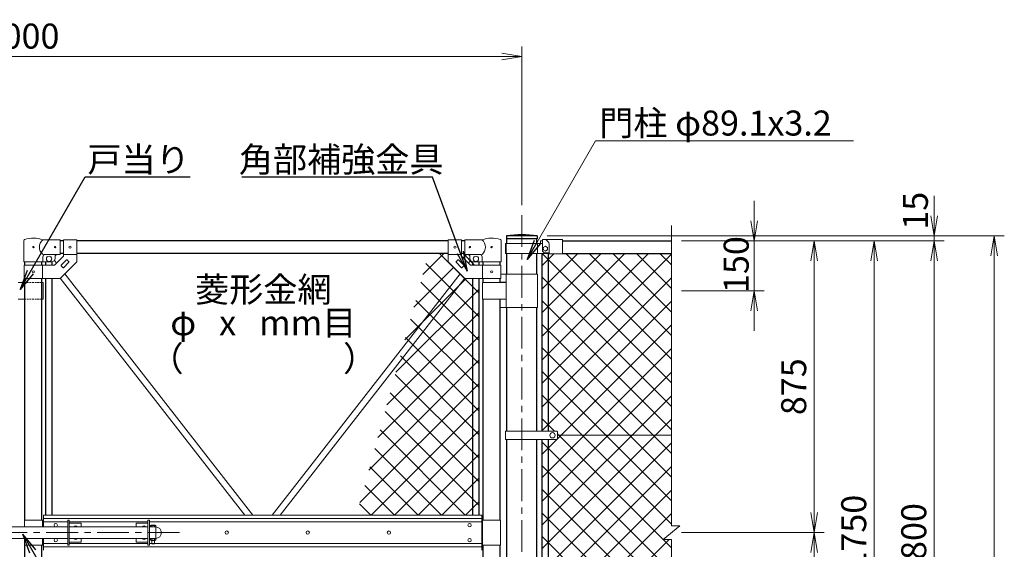
# Model space of a CAD drawing. Units: millimetres. Extents: x 0 to 12600, y 0 to 8910.
# Drawn here: x 4335 to 7288, y 3922 to 5510 of the extents above; entities that cross this region are included whole.
import ezdxf
from ezdxf import colors
from ezdxf.entities.mleader import LeaderData, LeaderLine
from ezdxf.enums import TextEntityAlignment as Align
from ezdxf.math import Vec2, Vec3

# ---------------------------------------------------------------- set-up
doc = ezdxf.new("R2010")
doc.units = ezdxf.units.MM
doc.header["$LTSCALE"] = 3
doc.header["$MEASUREMENT"] = 0
doc.linetypes.add('CENTER', pattern=[50.8, 31.75, -6.35, 6.35, -6.35])
doc.linetypes.add('HIDDEN', pattern=[0.375, 0.25, -0.125])
for name, color, linetype, lineweight in [('D-BMK', 2, 'CENTER', 13), ('D-STR-DIM', 7, 'Continuous', 13), ('D-STR-TXT', 7, 'Continuous', 13), ('D-STR2', 7, 'Continuous', 13), ('D-STR3', 3, 'Continuous', 13)]:
    doc.layers.add(name, color=color, linetype=linetype, lineweight=lineweight)
doc.layers.add('D-STR1', color=1, linetype='Continuous')
doc.styles.add('ゴシック', font='txt')
doc.dimstyles.new('STYLE', dxfattribs={"dimscale": 30, "dimtxt": 2.5, "dimasz": 2, "dimexe": 1, "dimexo": 1, "dimgap": 0.8, "dimtad": 1, "dimdsep": 46, "dimtxsty": 'ゴシック', "dimblk": 'OPEN', "dimcen": 1e-08, "dimclrd": 256, "dimclre": 256, "dimclrt": 256, "dimadec": 0, "dimazin": 2, "dimtfac": 1, "dimtmove": 2, "dimatfit": 3, "dimldrblk": 'OPEN', "dimfxl": 1, "dimtolj": 1, "dimtzin": 0, "dimlwd": -1, "dimlwe": -1, "dimarcsym": 0})

# ---------------------------------------------------------------- blocks, each defined once
blk = doc.blocks.new('_Open')
at = {"color": 0, "linetype": 'ByBlock', "lineweight": -2}
for p, q in [((-1, 0.167), (0, 0)), ((-1, -0.167), (0, 0)), ((0, 0), (-1, 0))]:
    blk.add_line(p, q, dxfattribs=at)
blk = doc.blocks.new('*D1')
at = {"layer": 'D-STR-DIM', "transparency": 16777216}
for p, q in [((2840.6, 4954.2), (2840.6, 5429.2)), ((5840.6, 4954.2), (5840.6, 5429.2)), ((5780.6, 5399.2), (2900.6, 5399.2))]:
    blk.add_line(p, q, dxfattribs=at)
at = {"layer": 'Defpoints', "color": 0, "transparency": 16777216}
for p in [(2840.6, 5399.2), (2840.6, 4924.2), (5840.6, 4924.2)]:
    blk.add_point(p, dxfattribs=at)
at = {"layer": 'D-STR-DIM', "transparency": 16777216, "xscale": 60, "yscale": 60, "zscale": 60, "rotation": 180}
blk.add_blockref('_Open', (2840.6, 5399.2), dxfattribs=at)
at = {"layer": 'D-STR-DIM', "transparency": 16777216, "xscale": 60, "yscale": 60, "zscale": 60}
blk.add_blockref('_Open', (5840.6, 5399.2), dxfattribs=at)
at = {"layer": 'D-STR-DIM', "transparency": 16777216, "insert": (4340.6, 5460.7), "char_height": 75, "attachment_point": 5, "style": 'ゴシック'}
blk.add_mtext('\\A1;3000', dxfattribs=at)
blk = doc.blocks.new('*D5')
at = {"layer": 'D-STR-DIM', "transparency": 16777216}
for p, q in [((6537.5, 4907.2), (6537.5, 4967.2)), ((6319.1, 4847.2), (6567.5, 4847.2)), ((6537.5, 4847.2), (6537.5, 4697.2)), ((6319.1, 4697.2), (6567.5, 4697.2)), ((6537.5, 4637.2), (6537.5, 4577.2))]:
    blk.add_line(p, q, dxfattribs=at)
at = {"layer": 'Defpoints', "color": 0, "transparency": 16777216}
for p in [(6289.1, 4847.2), (6289.1, 4697.2), (6537.5, 4697.2)]:
    blk.add_point(p, dxfattribs=at)
at = {"layer": 'D-STR-DIM', "transparency": 16777216, "xscale": 60, "yscale": 60, "zscale": 60}
for p, rotation in [((6537.5, 4847.2), 270), ((6537.5, 4697.2), 90)]:
    blk.add_blockref('_Open', p, dxfattribs=dict(at, rotation=rotation))
at = {"layer": 'D-STR-DIM', "transparency": 16777216, "insert": (6483.5, 4775.9), "char_height": 75, "attachment_point": 5, "rotation": 90, "style": 'ゴシック'}
blk.add_mtext('\\A1;150', dxfattribs=at)
blk = doc.blocks.new('*D7')
at = {"layer": 'D-STR-DIM', "transparency": 16777216}
for p, q in [((6349.1, 4847.2), (6747.5, 4847.2)), ((6717.5, 4787.2), (6717.5, 4032.2)), ((6319.1, 3972.2), (6747.5, 3972.2))]:
    blk.add_line(p, q, dxfattribs=at)
at = {"layer": 'Defpoints', "color": 0, "transparency": 16777216}
for p in [(6319.1, 4847.2), (6289.1, 3972.2), (6717.5, 3972.2)]:
    blk.add_point(p, dxfattribs=at)
at = {"layer": 'D-STR-DIM', "transparency": 16777216, "xscale": 60, "yscale": 60, "zscale": 60}
for p, rotation in [((6717.5, 4847.2), 90), ((6717.5, 3972.2), 270)]:
    blk.add_blockref('_Open', p, dxfattribs=dict(at, rotation=rotation))
at = {"layer": 'D-STR-DIM', "transparency": 16777216, "insert": (6656, 4409.7), "char_height": 75, "attachment_point": 5, "rotation": 90, "style": 'ゴシック'}
blk.add_mtext('\\A1;875', dxfattribs=at)
blk = doc.blocks.new('*D8')
at = {"layer": 'D-STR-DIM', "transparency": 16777216}
for p, q in [((6349.1, 3972.2), (6747.5, 3972.2)), ((6717.5, 3912.2), (6717.5, 3157.2)), ((6319.1, 3097.2), (6747.5, 3097.2))]:
    blk.add_line(p, q, dxfattribs=at)
at = {"layer": 'Defpoints', "color": 0, "transparency": 16777216}
for p in [(6319.1, 3972.2), (6289.1, 3097.2), (6717.5, 3097.2)]:
    blk.add_point(p, dxfattribs=at)
at = {"layer": 'D-STR-DIM', "transparency": 16777216, "xscale": 60, "yscale": 60, "zscale": 60}
for p, rotation in [((6717.5, 3972.2), 90), ((6717.5, 3097.2), 270)]:
    blk.add_blockref('_Open', p, dxfattribs=dict(at, rotation=rotation))
at = {"layer": 'D-STR-DIM', "transparency": 16777216, "insert": (6656, 3534.7), "char_height": 75, "attachment_point": 5, "rotation": 90, "style": 'ゴシック'}
blk.add_mtext('\\A1;875', dxfattribs=at)
blk = doc.blocks.new('*D9')
at = {"layer": 'D-STR-DIM', "transparency": 16777216}
for p, q in [((6319.1, 4847.2), (6927.5, 4847.2)), ((6897.5, 4787.2), (6897.5, 3157.2)), ((6319.1, 3097.2), (6927.5, 3097.2))]:
    blk.add_line(p, q, dxfattribs=at)
at = {"layer": 'Defpoints', "color": 0, "transparency": 16777216}
for p in [(6289.1, 4847.2), (6289.1, 3097.2), (6897.5, 3097.2)]:
    blk.add_point(p, dxfattribs=at)
at = {"layer": 'D-STR-DIM', "transparency": 16777216, "xscale": 60, "yscale": 60, "zscale": 60}
for p, rotation in [((6897.5, 4847.2), 90), ((6897.5, 3097.2), 270)]:
    blk.add_blockref('_Open', p, dxfattribs=dict(at, rotation=rotation))
at = {"layer": 'D-STR-DIM', "transparency": 16777216, "insert": (6836, 3972.2), "char_height": 75, "attachment_point": 5, "rotation": 90, "style": 'ゴシック'}
blk.add_mtext('\\A1;1750', dxfattribs=at)
blk = doc.blocks.new('*D11')
at = {"layer": 'D-STR-DIM', "transparency": 16777216}
for p, q in [((6319.1, 4847.2), (7107.5, 4847.2)), ((7077.5, 4787.2), (7077.5, 3107.2)), ((6120.6, 3047.2), (7107.5, 3047.2))]:
    blk.add_line(p, q, dxfattribs=at)
at = {"layer": 'Defpoints', "color": 0, "transparency": 16777216}
for p in [(6289.1, 4847.2), (6090.6, 3047.2), (7077.5, 3047.2)]:
    blk.add_point(p, dxfattribs=at)
at = {"layer": 'D-STR-DIM', "transparency": 16777216, "xscale": 60, "yscale": 60, "zscale": 60}
for p, rotation in [((7077.5, 4847.2), 90), ((7077.5, 3047.2), 270)]:
    blk.add_blockref('_Open', p, dxfattribs=dict(at, rotation=rotation))
at = {"layer": 'D-STR-DIM', "transparency": 16777216, "insert": (7016, 3947.2), "char_height": 75, "attachment_point": 5, "rotation": 90, "style": 'ゴシック'}
blk.add_mtext('\\A1;1800', dxfattribs=at)
blk = doc.blocks.new('*D13')
at = {"layer": 'D-STR-DIM', "transparency": 16777216}
for p, q in [((7077.5, 4922.2), (7077.5, 4982.2)), ((5916.8, 4862.2), (7107.5, 4862.2)), ((6319.1, 4847.2), (7107.5, 4847.2)), ((7077.5, 4847.2), (7077.5, 4862.2)), ((7077.5, 4787.2), (7077.5, 4727.2))]:
    blk.add_line(p, q, dxfattribs=at)
at = {"layer": 'Defpoints', "color": 0, "transparency": 16777216}
for p in [(5886.8, 4862.2), (6289.1, 4847.2), (7077.5, 4862.2)]:
    blk.add_point(p, dxfattribs=at)
at = {"layer": 'D-STR-DIM', "transparency": 16777216, "xscale": 60, "yscale": 60, "zscale": 60}
for p, rotation in [((7077.5, 4862.2), 270), ((7077.5, 4847.2), 90)]:
    blk.add_blockref('_Open', p, dxfattribs=dict(at, rotation=rotation))
at = {"layer": 'D-STR-DIM', "transparency": 16777216, "insert": (7020.9, 4937.2), "char_height": 75, "attachment_point": 5, "rotation": 90, "style": 'ゴシック'}
blk.add_mtext('\\A1;15', dxfattribs=at)
blk = doc.blocks.new('*D14')
at = {"layer": 'D-STR-DIM', "transparency": 16777216}
for p, q in [((5916.8, 4862.2), (7287.5, 4862.2)), ((7257.5, 4802.2), (7257.5, 2657.2)), ((5915.1, 2597.2), (7287.5, 2597.2))]:
    blk.add_line(p, q, dxfattribs=at)
at = {"layer": 'Defpoints', "color": 0, "transparency": 16777216}
for p in [(5886.8, 4862.2), (5885.1, 2597.2), (7257.5, 2597.2)]:
    blk.add_point(p, dxfattribs=at)
at = {"layer": 'D-STR-DIM', "transparency": 16777216, "xscale": 60, "yscale": 60, "zscale": 60}
for p, rotation in [((7257.5, 4862.2), 90), ((7257.5, 2597.2), 270)]:
    blk.add_blockref('_Open', p, dxfattribs=dict(at, rotation=rotation))
at = {"layer": 'D-STR-DIM', "transparency": 16777216, "insert": (7196, 3729.7), "char_height": 75, "attachment_point": 5, "rotation": 90, "style": 'ゴシック'}
blk.add_mtext('\\A1;2265', dxfattribs=at)

msp = doc.modelspace()

# ---------------------------------------------------------------- linework, layer by layer
at = {"layer": 'D-BMK'}
for p, q in [((5840.589, 4924.163), (5840.589, 2557.163)), ((3805.059, 3972.163), (4823.132, 3972.163))]:
    msp.add_line(p, q, dxfattribs=at)
at = {"layer": 'D-STR-DIM'}
for p, q in [((6289.12, 4892.758), (6289.12, 3992.163)), ((6264.12, 3952.163), (6314.12, 3992.163)), ((6289.12, 3992.163), (6314.12, 3992.163)), ((6264.12, 3952.163), (6289.12, 3952.163)), ((6289.12, 3952.163), (6289.12, 2963.951))]:
    msp.add_line(p, q, dxfattribs=at)
at = {"layer": 'D-STR1'}
for p, q in [((4465.989, 4847.163), (4455.989, 4847.163)), ((5620.189, 4847.163), (4505.989, 4847.163)), ((5670.189, 4847.163), (5660.189, 4847.163)), ((5886.839, 4862.163), (5794.339, 4862.163)), ((5794.339, 4862.163), (5794.339, 4853.163)), ((5886.839, 4853.163), (5794.339, 4853.163)), ((5796.039, 4838.755), (5796.039, 4853.163)), ((5885.139, 4853.163), (5885.139, 4838.755)), ((5886.839, 4862.163), (5886.839, 4853.163)), ((5962.439, 4847.163), (6289.12, 4847.163)), ((4350.589, 4774.163), (4350.589, 4784.113)), ((4401.389, 4774.163), (4401.389, 4784.113)), ((4413.489, 4774.163), (4413.489, 4784.113)), ((4432.489, 4774.163), (4432.489, 4784.226)), ((4465.989, 4809.063), (4455.989, 4809.063)), ((5620.189, 4809.063), (4505.989, 4809.063)), ((5670.189, 4809.063), (5660.189, 4809.063)), ((5693.689, 4774.163), (5693.689, 4784.226)), ((5712.689, 4774.163), (5712.689, 4784.113)), ((5724.789, 4774.163), (5724.789, 4784.113)), ((5775.589, 4774.163), (5775.589, 4784.113)), ((5796.039, 4747.213), (5796.039, 4808.755)), ((5885.139, 4808.755), (5885.139, 4747.213)), ((5901.895, 4276.663), (5901.895, 4808.755)), ((5920.895, 4276.663), (5920.895, 4807.755)), ((5962.439, 4809.163), (6289.12, 4809.163)), ((4350.589, 4009.663), (4350.589, 4734.163)), ((4401.389, 4009.663), (4401.389, 4734.163)), ((4413.489, 4024.663), (4413.489, 4734.163)), ((4432.489, 4024.663), (4432.489, 4734.163)), ((5693.689, 4024.663), (5693.689, 4734.163)), ((5712.689, 4024.663), (5712.689, 4734.163)), ((5724.789, 4722.213), (5724.789, 4734.163)), ((5775.589, 4722.213), (5775.589, 4734.163)), ((5724.789, 4009.663), (5724.789, 4672.213)), ((5775.589, 4009.663), (5775.589, 4672.213)), ((5796.039, 4276.663), (5796.039, 4647.213)), ((5885.139, 4647.213), (5885.139, 4276.663)), ((5796.039, 3692.663), (5796.039, 4251.663)), ((5885.139, 4251.663), (5885.139, 3692.663)), ((5901.895, 3692.663), (5901.895, 4251.663)), ((5920.895, 3692.663), (5920.895, 4251.663)), ((4350.589, 3210.263), (4350.589, 3934.663)), ((4401.389, 3210.263), (4401.389, 3934.663)), ((5724.789, 3272.213), (5724.789, 3934.663)), ((5775.589, 3272.213), (5775.589, 3934.663))]:
    msp.add_line(p, q, dxfattribs=at)
msp.add_arc((5840.589, 4507.152), 358.01, 82.577432, 97.422568, dxfattribs=at)
at = {"layer": 'D-STR2'}
for p, q in [((5544.234, 4746.084), (5607.213, 4809.063)), ((5712.689, 4690.062), (5593.688, 4809.063)), ((5699.299, 4774.163), (5664.399, 4809.063)), ((5664.89, 4796.03), (5674.974, 4806.113)), ((5901.895, 4702.724), (6008.334, 4809.163)), ((5901.895, 4632.013), (6079.044, 4809.163)), ((5901.895, 4561.303), (6149.755, 4809.163)), ((5901.895, 4490.592), (6220.466, 4809.163)), ((6289.12, 4421.53), (5901.895, 4808.755)), ((5901.895, 4773.435), (5936.215, 4807.755)), ((5901.895, 4419.881), (6289.12, 4807.107)), ((6289.12, 4492.24), (5972.198, 4809.163)), ((6289.12, 4562.951), (6042.908, 4809.163)), ((6289.12, 4633.662), (6113.619, 4809.163)), ((6289.12, 4704.372), (6184.33, 4809.163)), ((6289.12, 4775.083), (6255.04, 4809.163)), ((5517.235, 4648.375), (5636.606, 4767.745)), ((5712.689, 4619.351), (5553.266, 4778.774)), ((5490.237, 4550.666), (5673.734, 4734.163)), ((6289.12, 4350.819), (5901.895, 4738.044)), ((5901.895, 4349.171), (6289.12, 4736.396)), ((5463.239, 4452.957), (5712.689, 4702.407)), ((5712.689, 4548.641), (5537.958, 4723.371)), ((5712.689, 4477.93), (5522.65, 4667.969)), ((6289.12, 4280.108), (5901.895, 4667.333)), ((5901.895, 4278.46), (6289.12, 4665.685)), ((5436.24, 4355.247), (5712.689, 4631.696)), ((5712.689, 4407.219), (5507.341, 4612.567)), ((6289.12, 4209.398), (5901.895, 4596.623)), ((5901.895, 4207.749), (6289.12, 4594.975)), ((5409.242, 4257.538), (5712.689, 4560.985)), ((5712.689, 4336.508), (5492.033, 4557.165)), ((6289.12, 4138.687), (5901.895, 4525.912)), ((5901.895, 4137.039), (6289.12, 4524.264)), ((5382.244, 4159.829), (5712.689, 4490.275)), ((5712.689, 4265.798), (5476.724, 4501.762)), ((5712.689, 4195.087), (5461.416, 4446.36)), ((6289.12, 4067.976), (5901.895, 4455.201)), ((5901.895, 4066.328), (6289.12, 4453.553)), ((5355.245, 4062.12), (5712.689, 4419.564)), ((5712.689, 4124.376), (5446.108, 4390.958)), ((6289.12, 3997.265), (5901.895, 4384.491)), ((5901.895, 3995.617), (6289.12, 4382.843)), ((5388.498, 4024.663), (5712.689, 4348.853)), ((5712.689, 4053.666), (5430.799, 4335.555)), ((5939.012, 4276.663), (5901.895, 4313.78)), ((5901.895, 3924.907), (6289.12, 4312.132)), ((5670.981, 4024.663), (5415.491, 4280.153)), ((5459.209, 4024.663), (5712.689, 4278.143)), ((6289.12, 3926.555), (5947.729, 4267.946)), ((5600.271, 4024.663), (5400.182, 4224.751)), ((6289.12, 3855.844), (5901.895, 4243.069)), ((5901.895, 3854.196), (6289.12, 4241.421)), ((5529.92, 4024.663), (5712.689, 4207.432)), ((5529.56, 4024.663), (5384.874, 4169.349)), ((6289.12, 3785.133), (5901.895, 4172.359)), ((5901.895, 3783.485), (6289.12, 4170.711)), ((5600.63, 4024.663), (5712.689, 4136.721)), ((5458.849, 4024.663), (5369.566, 4113.946)), ((6289.12, 3714.423), (5901.895, 4101.648)), ((5901.895, 3712.775), (6289.12, 4100)), ((5388.138, 4024.663), (5354.257, 4058.544)), ((5671.341, 4024.663), (5712.689, 4066.011)), ((6289.12, 3643.712), (5901.895, 4030.937)), ((5947.729, 3687.898), (6289.12, 4029.289)), ((6289.12, 3573.001), (5901.895, 3960.227)), ((5901.895, 3571.353), (6282.704, 3952.163))]:
    msp.add_line(p, q, dxfattribs=at)
at = {"layer": 'D-STR3'}
for p, q in [((4347.439, 4784.113), (4347.439, 4847.805)), ((4455.989, 4850.113), (4404.539, 4850.113)), ((4455.989, 4850.113), (4455.989, 4806.113)), ((4465.989, 4850.413), (4465.989, 4800.731)), ((4465.989, 4850.413), (4505.989, 4850.413)), ((4505.989, 4850.413), (4505.989, 4784.163)), ((5620.189, 4850.413), (5620.189, 4784.163)), ((5660.189, 4850.413), (5620.189, 4850.413)), ((5660.189, 4850.413), (5660.189, 4800.731)), ((5670.189, 4850.113), (5670.189, 4806.113)), ((5670.189, 4850.113), (5721.639, 4850.113)), ((5778.739, 4784.113), (5778.739, 4847.805)), ((5897.189, 4847.355), (5902.439, 4847.355)), ((5897.189, 4847.355), (5897.189, 4838.755)), ((5902.439, 4850.755), (5962.439, 4850.755)), ((5902.439, 4850.755), (5902.439, 4816.452)), ((5962.439, 4850.755), (5962.439, 4807.755)), ((5791.439, 4808.755), (5791.439, 4838.755)), ((5902.439, 4838.755), (5791.439, 4838.755)), ((5793.739, 4808.755), (5793.739, 4838.755)), ((5887.439, 4808.755), (5887.439, 4838.755)), ((5908.136, 4810.755), (5902.439, 4816.452)), ((5905.096, 4827.2), (5911.395, 4830.836)), ((5905.096, 4819.926), (5905.096, 4827.2)), ((5905.096, 4819.926), (5911.395, 4816.289)), ((5917.694, 4827.2), (5911.395, 4830.836)), ((5917.694, 4819.926), (5911.395, 4816.289)), ((5917.694, 4819.926), (5917.694, 4827.2)), ((5922.439, 4835.755), (5922.439, 4807.755)), ((4347.439, 4784.113), (4404.539, 4784.113)), ((4404.539, 4784.113), (4404.539, 4799.113)), ((4404.539, 4784.113), (4430.989, 4784.113)), ((4455.989, 4806.113), (4411.539, 4806.113)), ((4438.962, 4788.077), (4445.259, 4780.001)), ((4439.421, 4774.163), (4465.989, 4800.731)), ((4440.989, 4799.113), (4440.989, 4794.113)), ((4455.989, 4734.163), (4505.989, 4784.163)), ((4459.322, 4773.567), (4475.585, 4789.83)), ((4465.989, 4805.913), (4505.989, 4805.913)), ((4476.999, 4789.83), (4482.656, 4784.173)), ((5660.189, 4805.913), (5620.189, 4805.913)), ((5670.189, 4734.163), (5620.189, 4784.163)), ((5649.178, 4789.83), (5643.521, 4784.173)), ((5666.856, 4773.567), (5650.593, 4789.83)), ((5686.757, 4774.163), (5660.189, 4800.731)), ((5670.189, 4806.113), (5714.639, 4806.113)), ((5687.216, 4788.077), (5680.919, 4780.001)), ((5685.189, 4799.113), (5685.189, 4794.113)), ((5721.639, 4784.113), (5695.189, 4784.113)), ((5721.639, 4784.113), (5721.639, 4799.113)), ((5778.739, 4784.113), (5721.639, 4784.113)), ((5920.895, 4808.755), (5791.439, 4808.755)), ((5908.136, 4810.755), (5920.895, 4810.755)), ((5920.895, 4810.755), (5920.895, 4807.755)), ((5920.895, 4807.755), (5962.439, 4807.755)), ((4348.289, 4774.163), (4439.421, 4774.163)), ((4348.289, 4774.163), (4348.289, 4734.163)), ((4403.689, 4774.163), (4403.689, 4734.163)), ((4459.322, 4772.152), (4464.979, 4766.495)), ((4466.393, 4766.495), (4482.656, 4782.759)), ((5659.785, 4766.495), (5643.521, 4782.759)), ((5666.856, 4772.152), (5661.199, 4766.495)), ((5777.889, 4774.163), (5686.757, 4774.163)), ((5722.489, 4774.163), (5722.489, 4734.163)), ((5777.889, 4774.163), (5777.889, 4734.163)), ((4348.289, 4734.163), (4455.989, 4734.163)), ((4456.504, 4734.678), (5010.108, 4024.663)), ((4470.042, 4748.216), (5034.201, 4024.663)), ((5656.136, 4748.216), (5091.977, 4024.663)), ((5669.673, 4734.678), (5116.07, 4024.663)), ((5777.889, 4734.163), (5670.189, 4734.163)), ((5887.439, 4747.213), (5777.889, 4747.213)), ((5793.48, 4647.213), (5793.48, 4747.213)), ((5887.439, 4647.213), (5887.439, 4747.213)), ((4330.589, 4722.213), (4350.589, 4722.213)), ((4401.389, 4722.213), (4405.689, 4722.213)), ((4405.689, 4722.213), (4405.689, 4672.213)), ((5722.489, 4722.213), (5793.48, 4722.213)), ((5722.489, 4722.213), (5722.489, 4672.213)), ((5793.48, 4722.713), (5775.589, 4722.713)), ((4330.589, 4672.213), (4350.589, 4672.213)), ((4405.689, 4672.213), (4401.389, 4672.213)), ((5722.489, 4672.213), (5793.48, 4672.213)), ((5793.48, 4671.713), (5775.589, 4671.713)), ((5887.439, 4647.213), (5775.589, 4647.213)), ((5792.139, 4276.663), (5945.729, 4276.663)), ((5792.139, 4276.663), (5792.139, 4251.663)), ((5792.139, 4251.663), (5945.729, 4251.663)), ((5947.729, 4272.663), (5947.729, 4255.663)), ((5947.729, 4264.163), (6287.52, 4264.163)), ((5720.989, 4024.663), (4405.989, 4024.663)), ((4405.989, 4024.663), (4405.989, 3989.163)), ((5720.989, 4024.663), (5720.989, 3919.663)), ((4478.989, 3989.163), (4202.189, 3989.163)), ((4348.989, 4009.663), (4348.989, 3989.163)), ((4348.989, 4009.663), (4405.989, 4009.663)), ((4402.989, 4009.663), (4402.989, 3989.163)), ((5720.989, 4014.163), (4405.989, 4014.163)), ((4478.989, 4004.163), (4405.989, 4004.163)), ((4405.989, 4004.163), (4405.989, 3989.163)), ((4478.989, 3934.663), (4478.989, 4009.663)), ((4478.989, 4009.663), (4483.489, 4009.663)), ((4483.489, 3934.663), (4483.489, 4009.663)), ((4719.489, 4004.163), (4483.489, 4004.163)), ((4483.489, 4000.663), (4518.989, 4000.663)), ((4719.489, 3989.163), (4483.489, 3989.163)), ((4518.989, 3989.163), (4518.989, 4000.663)), ((4683.989, 3989.163), (4683.989, 4000.663)), ((4719.489, 4000.663), (4683.989, 4000.663)), ((4719.489, 3934.663), (4719.489, 4009.663)), ((4723.989, 4009.663), (4719.489, 4009.663)), ((4723.989, 3934.663), (4723.989, 4009.663)), ((5720.989, 4004.163), (4723.989, 4004.163)), ((4742.939, 3989.163), (4723.989, 3989.163)), ((4726.839, 3993.863), (4726.839, 3989.163)), ((4743.039, 3993.863), (4726.839, 3993.863)), ((4741.001, 3994.663), (4728.739, 3994.663)), ((4730.939, 3993.863), (4730.939, 3989.163)), ((4738.939, 3993.863), (4738.939, 3989.163)), ((4742.939, 3989.163), (4742.939, 3955.163)), ((4743.039, 3993.863), (4743.039, 3989.163)), ((5777.189, 4009.663), (5721.389, 4009.663)), ((5723.189, 4009.663), (5723.189, 3934.663)), ((5777.189, 4009.663), (5777.189, 3934.663)), ((4478.989, 3955.163), (4202.189, 3955.163)), ((4348.989, 3955.163), (4348.989, 3934.663)), ((4348.989, 3934.663), (4405.989, 3934.663)), ((4402.989, 3955.163), (4402.989, 3934.663)), ((4405.989, 3955.163), (4405.989, 3919.663)), ((4478.989, 3940.163), (4405.989, 3940.163)), ((5720.989, 3930.163), (4405.989, 3930.163)), ((4478.989, 3934.663), (4483.489, 3934.663)), ((4719.489, 3955.163), (4483.489, 3955.163)), ((4483.489, 3943.663), (4518.989, 3943.663)), ((4719.489, 3940.163), (4483.489, 3940.163)), ((4518.989, 3943.663), (4518.989, 3955.163)), ((4683.989, 3943.663), (4683.989, 3955.163)), ((4719.489, 3943.663), (4683.989, 3943.663)), ((4723.989, 3934.663), (4719.489, 3934.663)), ((4742.939, 3955.163), (4723.989, 3955.163)), ((4730.939, 3940.163), (4723.989, 3940.163)), ((4723.989, 3940.163), (4730.939, 3940.163)), ((4726.839, 3955.163), (4726.839, 3949.463)), ((4743.039, 3949.463), (4726.839, 3949.463)), ((4741.372, 3948.663), (4728.787, 3948.663)), ((4730.939, 3955.163), (4730.939, 3949.463)), ((4730.939, 3948.663), (4730.939, 3939.963)), ((4731.739, 3939.163), (4730.939, 3939.963)), ((4738.939, 3939.963), (4730.939, 3939.963)), ((4738.139, 3939.163), (4731.739, 3939.163)), ((4738.139, 3939.163), (4738.939, 3939.963)), ((4738.939, 3955.163), (4738.939, 3949.463)), ((4738.939, 3948.663), (4738.939, 3939.963)), ((5720.989, 3940.163), (4738.939, 3940.163)), ((4743.039, 3955.163), (4743.039, 3949.463)), ((5777.189, 3934.663), (5721.389, 3934.663))]:
    msp.add_line(p, q, dxfattribs=at)
at = {"layer": 'D-STR3', "linetype": 'HIDDEN', "ltscale": 7}
for p, q in [((4348.522, 4722.213), (4399.322, 4722.213)), ((4348.522, 4672.213), (4399.322, 4672.213))]:
    msp.add_line(p, q, dxfattribs=at)
at = {"layer": 'D-STR3'}
for centre, radius in [((4375.989, 4828.113), 2), ((4440.989, 4828.113), 2), ((4485.989, 4828.163), 3.25), ((5640.189, 4828.163), 3.25), ((5685.189, 4828.113), 2), ((5750.189, 4828.113), 2), ((5911.395, 4823.563), 6.299), ((4422.989, 4793.113), 8), ((5703.189, 4793.113), 8), ((4375.989, 4754.163), 3.25), ((5750.189, 4754.163), 3.25), ((5932.729, 4264.163), 8), ((4442.989, 3994.663), 5), ((5683.989, 3994.663), 5), ((4955.989, 3972.163), 5), ((5198.989, 3972.163), 5), ((5441.989, 3972.163), 5), ((4442.989, 3949.663), 5), ((5683.989, 3949.663), 5)]:
    msp.add_circle(centre, radius, dxfattribs=at)
for centre, radius, start, end in [((4350.739, 4847.805), 3.3, 109.220511, 180), ((4375.989, 4775.381), 80, 69.091597, 109.220511), ((4422.735, 4828.113), 28.55, 129.594185, 230.405815), ((5750.189, 4775.381), 80, 70.779489, 110.908403), ((5703.443, 4828.113), 28.55, 309.594185, 50.405815), ((5775.439, 4847.805), 3.3, 0, 70.779489), ((5907.439, 4835.755), 15, 0, 90), ((4411.539, 4799.113), 7, 90, 180), ((4430.989, 4794.113), 10, 270, 0), ((4447.989, 4799.113), 7, 90, 180), ((4476.292, 4789.123), 1, 45, 135), ((4481.949, 4783.466), 1, 315, 45), ((5644.229, 4783.466), 1, 135, 225), ((5649.885, 4789.123), 1, 45, 135), ((5678.189, 4799.113), 7, 0, 90), ((5695.189, 4794.113), 10, 180, 270), ((5714.639, 4799.113), 7, 0, 90), ((4460.029, 4772.859), 1, 135, 225), ((4465.686, 4767.203), 1, 225, 315), ((5660.492, 4767.203), 1, 225, 315), ((5666.149, 4772.859), 1, 315, 45), ((5943.174, 4272.885), 4.561, 357.205091, 55.924988), ((5943.174, 4255.44), 4.561, 304.074989, 2.794909), ((4502.989, 3987.163), 5, 23.578178, 156.421822), ((4707.989, 3987.163), 5, 23.578178, 156.421822), ((4728.889, 3991.65), 3.016, 47.182488, 132.817512), ((4734.939, 3984.263), 10.4, 67.380135, 112.619865), ((4740.989, 3991.636), 3.026, 47.362996, 132.637004), ((4742.939, 3972.163), 17, 270, 90), ((4502.989, 3957.163), 5, 203.578178, 336.421822), ((4707.989, 3957.163), 5, 203.578178, 336.421822), ((4728.889, 3951.683), 3.022, 227.280526, 312.719474), ((4734.939, 3959.063), 10.4, 247.380135, 292.619865), ((4740.989, 3951.598), 2.96, 226.160499, 313.839501)]:
    msp.add_arc(centre, radius, start, end, dxfattribs=at)

# ---------------------------------------------------------------- texts
at = {"layer": 'D-STR-TXT', "style": 'ゴシック'}
for s, p in [('門柱 φ89.1x3.2', (6072.997, 5162.593)), ('戸当り', (4538.097, 5053.47)), ('角部補強金具', (4992.196, 5053.354))]:
    msp.add_text(s, height=75, dxfattribs=at).set_placement(p)
for s, p in [('菱形金網', (5065.633, 4691.356)), ('φ   x   mm目', (5065.633, 4591.716)), ('（\u3000\u3000   \u3000\u3000）', (5065.633, 4484.538))]:
    msp.add_text(s, height=75, dxfattribs=at).set_placement(p, align=Align.MIDDLE)

# ---------------------------------------------------------------- dimensions: what is measured, and where the dimension line sits
at = {"layer": 'D-STR-DIM'}
dim = msp.add_linear_dim(base=(2840.589, 5399.204), p1=(5840.589, 4924.163), p2=(2840.589, 4924.163), dimstyle='STYLE', dxfattribs=at)
dim.commit()
dim.dimension.update_dxf_attribs({"geometry": '*D1', "text_midpoint": (4340.589, 5460.704)})
for base, p2, picture, middle in [((7077.52, 4862.163), (5886.839, 4862.163), '*D13', (7020.885, 4937.161)), ((6537.52, 4697.163), (6289.12, 4697.163), '*D5', (6483.499, 4775.863))]:
    dim = msp.add_linear_dim(base=base, p1=(6289.12, 4847.163), p2=p2, angle=90, dimstyle='STYLE', dxfattribs=at)
    dim.commit()
    dim.dimension.update_dxf_attribs({"geometry": picture, "text_midpoint": middle, "dimtype": 160})
for base, p1, p2, picture, middle in [((7257.52, 2597.163), (5886.839, 4862.163), (5885.139, 2597.163), '*D14', (7196.02, 3729.663)), ((7077.52, 3047.163), (6289.12, 4847.163), (6090.589, 3047.163), '*D11', (7016.02, 3947.163)), ((6717.52, 3972.163), (6319.12, 4847.163), (6289.12, 3972.163), '*D7', (6656.02, 4409.663)), ((6897.52, 3097.163), (6289.12, 4847.163), (6289.12, 3097.163), '*D9', (6836.02, 3972.163)), ((6717.52, 3097.163), (6319.12, 3972.163), (6289.12, 3097.163), '*D8', (6656.02, 3534.663))]:
    dim = msp.add_linear_dim(base=base, p1=p1, p2=p2, angle=90, dimstyle='STYLE', dxfattribs=at)
    dim.commit()
    dim.dimension.update_dxf_attribs({"geometry": picture, "text_midpoint": middle})

# ---------------------------------------------------------------- leaders
ml = msp.add_multileader_mtext('Standard', dxfattribs=at)
ml.set_content('', color=256)
ml.set_leader_properties()
ml.set_arrow_properties(name='OPEN')
ml.build(insert=Vec2(0, 0))
ml.multileader.update_dxf_attribs({"text_right_attachment_type": 6, "dogleg_length": 0.36, "arrow_head_size": 60, "scale": 30})
ctx = ml.context
ctx.base_point, ctx.scale, ctx.char_height, ctx.arrow_head_size, ctx.landing_gap_size, ctx.plane_origin = Vec3(4845.926, 5038.712), 30, 5.4, 60, 2.7, Vec3(4336.293, 4401.028)
ctx.right_attachment = 6
notes = []
notes.append((ctx, [(0, (1, 1, 0), (4835.126, 5038.712), (1, 0), 10.8, [(0, [(4336.293, 4701.028), (4531.255, 5038.712)], 0, [])])]))
ctx.mtext.insert, ctx.mtext.flow_direction = Vec3(4848.626, 5041.412), 5
ml = msp.add_multileader_mtext('Standard', dxfattribs=at)
ml.set_content('', color=256)
ml.set_leader_properties()
ml.set_arrow_properties(name='OPEN')
ml.build(insert=Vec2(0, 0))
ml.multileader.update_dxf_attribs({"text_right_attachment_type": 6, "dogleg_length": 0.36, "arrow_head_size": 60, "scale": 30})
ctx = ml.context
ctx.base_point, ctx.scale, ctx.char_height, ctx.arrow_head_size, ctx.landing_gap_size, ctx.plane_origin = Vec3(4998.335, 5040.544), 30, 5.4, 60, 2.7, Vec3(5676.642, 4456.18)
ctx.right_attachment, ctx.text_align_type = 6, 2
notes.append((ctx, [(0, (1, 1, 0), (5014.535, 5037.844), (-1, 0), 10.8, [(0, [(5676.642, 4756.18), (5572.577, 5037.844)], 0, [])])]))
ctx.mtext.insert, ctx.mtext.alignment, ctx.mtext.flow_direction = Vec3(5001.035, 5043.244), 3, 5
ml = msp.add_multileader_mtext('Standard', dxfattribs=at)
ml.set_content('', color=256)
ml.set_leader_properties()
ml.set_arrow_properties(name='OPEN')
ml.build(insert=Vec2(0, 0))
ml.multileader.update_dxf_attribs({"text_right_attachment_type": 6, "dogleg_length": 0.36, "arrow_head_size": 60, "scale": 30})
ctx = ml.context
ctx.base_point, ctx.scale, ctx.char_height, ctx.arrow_head_size, ctx.landing_gap_size, ctx.plane_origin = Vec3(5330.184, 3715.974), 30, 5.4, 60, 2.7, Vec3(4344.45, 3967.49)
ctx.right_attachment = 6
notes.append((ctx, [(0, (1, 1, 0), (5319.384, 3715.974), (1, 0), 10.8, [(0, [(4344.45, 3967.49), (4489.663, 3715.974)], 0, [])])]))
ctx.mtext.insert, ctx.mtext.flow_direction = Vec3(5332.884, 3718.674), 5
at = {"layer": 'D-STR-TXT'}
msp.add_leader([(5856.668, 4791.488), (6061.908, 5146.875), (6835.732, 5146.875)], dimstyle='STYLE', override={"dimgap": 0.8, "dimtad": 1}, dxfattribs=at)
for ctx, leaders in notes:
    for number, flags, end, landing, length, lines in leaders:
        leader = LeaderData()
        leader.index, (leader.has_last_leader_line, leader.has_dogleg_vector, leader.attachment_direction) = number, flags
        leader.last_leader_point, leader.dogleg_vector, leader.dogleg_length = Vec3(end), Vec3(landing), length
        for number, points, colour, breaks in lines:
            line = LeaderLine()
            line.index, line.vertices, line.color, line.breaks = number, Vec3.list(points), colors.encode_raw_color(colour), breaks
            leader.lines.append(line)
        ctx.leaders.append(leader)

doc.saveas('drawing.dxf')
